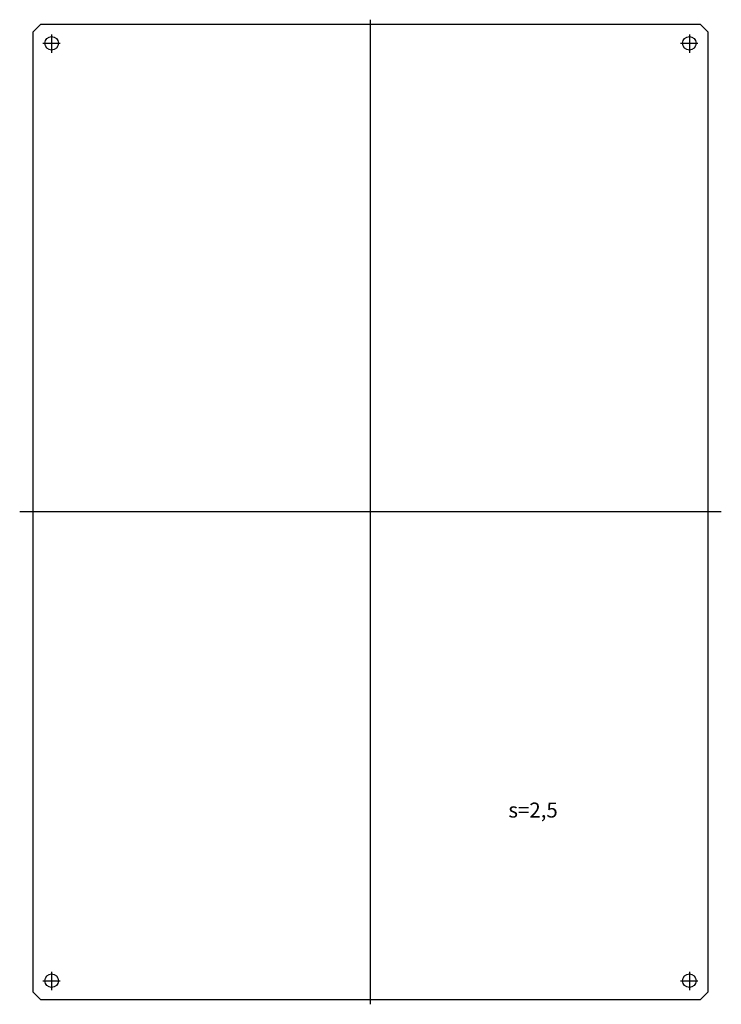
# Model space of a CAD drawing. Units: millimetres. Extents: x 117 to 585, y -216 to 441.
import ezdxf
from ezdxf.lldxf.tags import DXFTag

# ---------------------------------------------------------------- set-up
doc = ezdxf.new("R2010")
doc.units = ezdxf.units.MM
doc.layers.add('13', color=1, linetype='CENTER')
doc.styles.add('SIMPLEX', font='SIMPLEX.SHX', dxfattribs={"width": 0.8})
tags = doc.linetypes.add('CENTER', pattern=[1.8, 1.25, -0.25, 0.05, -0.25]).pattern_tags.tags
tags[10:11] = [DXFTag(74, 4), DXFTag(75, 0), DXFTag(340, '0'), DXFTag(46, 1.0), DXFTag(50, 0.0), DXFTag(44, 0.0), DXFTag(45, 0.0)]
tags[8:9] = [DXFTag(74, 4), DXFTag(75, 0), DXFTag(340, '0'), DXFTag(46, 1.0), DXFTag(50, 0.0), DXFTag(44, 0.0), DXFTag(45, 0.0)]
tags[6:7] = [DXFTag(74, 4), DXFTag(75, 0), DXFTag(340, '0'), DXFTag(46, 1.0), DXFTag(50, 0.0), DXFTag(44, 0.0), DXFTag(45, 0.0)]
tags[4:5] = [DXFTag(74, 4), DXFTag(75, 0), DXFTag(340, '0'), DXFTag(46, 1.0), DXFTag(50, 0.0), DXFTag(44, 0.0), DXFTag(45, 0.0)]

msp = doc.modelspace()

# ---------------------------------------------------------------- linework, layer by layer
at = {"color": 1, "linetype": 'CENTER', "ltscale": 7}
msp.add_line((351.11, -215.56), (351.11, 440.89), dxfattribs=at)
for p, q in [((126.11, 432.67), (131.11, 437.67)), ((571.11, 437.67), (131.11, 437.67)), ((576.11, 432.67), (571.11, 437.67)), ((126.11, 432.67), (126.11, -207.33)), ((576.11, -207.33), (576.11, 432.67)), ((131.11, -212.33), (126.11, -207.33)), ((571.11, -212.33), (576.11, -207.33)), ((131.11, -212.33), (571.11, -212.33))]:
    msp.add_line(p, q)
at = {"color": 1}
for p, q in [((138.61, 431.01), (138.61, 418.81)), ((563.61, 431.01), (563.61, 418.81)), ((132.69, 425.17), (144.29, 425.17)), ((557.69, 425.17), (569.29, 425.17)), ((138.61, -193.99), (138.61, -206.19)), ((563.61, -193.99), (563.61, -206.19)), ((132.69, -199.83), (144.29, -199.83)), ((557.69, -199.83), (569.29, -199.83))]:
    msp.add_line(p, q, dxfattribs=at)
for centre in [(138.61, 425.17), (563.61, 425.17), (138.61, -199.83), (563.61, -199.83)]:
    msp.add_circle(centre, 4.5)
at = {"layer": '13', "ltscale": 7}
msp.add_line((584.91, 112.67), (117.31, 112.67), dxfattribs=at)

# ---------------------------------------------------------------- texts
at = {"insert": (443.01, -81.05), "char_height": 10, "width": 99.6656, "attachment_point": 1, "style": 'SIMPLEX'}
msp.add_mtext('s=2,5', dxfattribs=at)

doc.saveas('drawing.dxf')
